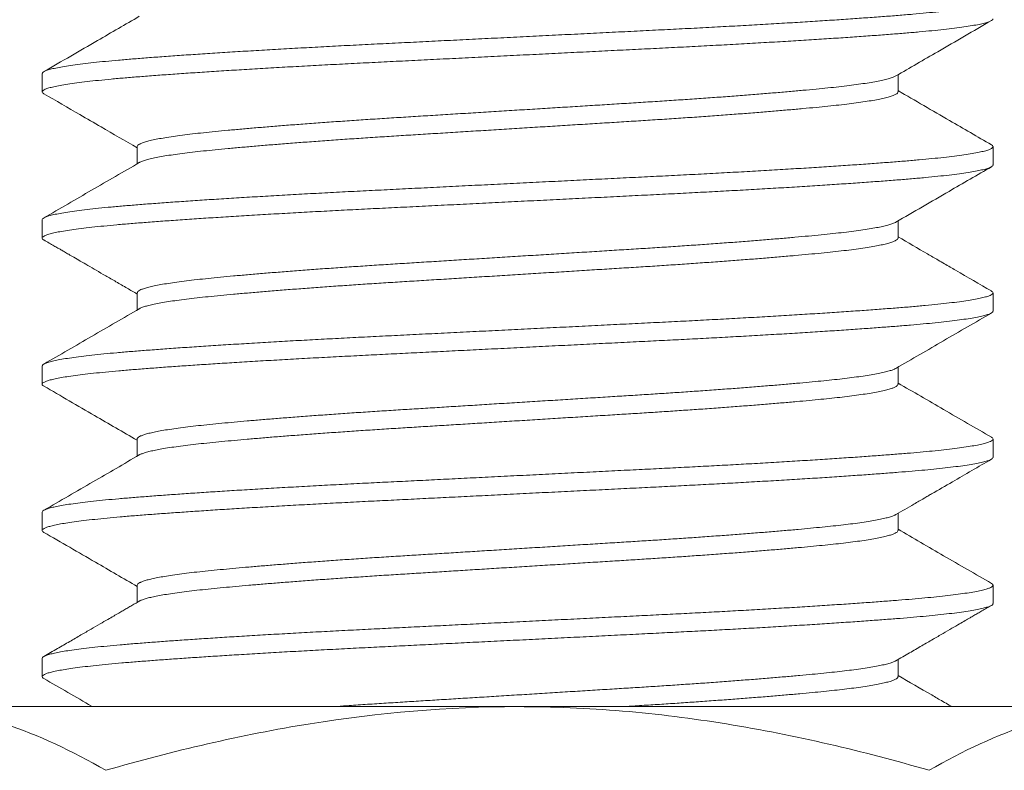
# Model space of a CAD drawing. Extents: x -17 to 103, y -50 to 65.
# Drawn here: x 85 to 86, y -2 to -2 of the extents above; entities that cross this region are included whole.
import ezdxf

# ---------------------------------------------------------------- set-up
doc = ezdxf.new("R2010")
doc.units = 0
doc.header["$LTSCALE"] = 0.75
doc.header["$MEASUREMENT"] = 0
doc.layers.get('0').update_dxf_attribs({"linetype": 'CONTINUOUS', "lineweight": 13})
doc.layers.get('DEFPOINTS').update_dxf_attribs({"linetype": 'CONTINUOUS'})
doc.layers.add('Text', color=7, linetype='CONTINUOUS', lineweight=15)
doc.styles.add('ROMAND', font='romand.shx', dxfattribs={"oblique": 15})
doc.dimstyles.new('ROMAND', dxfattribs={"dimscale": 6, "dimtxt": 0.125, "dimasz": 0.125, "dimexe": 0.0625, "dimexo": 0.0625, "dimgap": 0.0625, "dimtad": 0, "dimtih": 1, "dimtoh": 1, "dimdec": 4, "dimzin": 0, "dimdsep": 46, "dimlunit": 4, "dimtxsty": 'ROMAND', "dimcen": 0, "dimadec": 0, "dimazin": 0, "dimtfac": 1, "dimtdec": 4, "dimtofl": 0, "dimtmove": 0, "dimatfit": 3, "dimfxl": 0, "dimtolj": 1, "dimtzin": 0, "dimarcsym": 0})

# ---------------------------------------------------------------- blocks, each defined once
blk = doc.blocks.new('*D19')
at = {"layer": 'DEFPOINTS', "color": 0}
for p in [(83.54458, -0.78636), (82.38504, -3.07525)]:
    blk.add_point(p, dxfattribs=at)
at = {"layer": 'Text', "color": 0, "lineweight": -2}
for p, q in [((86.71425, 5.47047), (83.96824, 0.04995)), ((87.65175, 5.47047), (86.71425, 5.47047))]:
    blk.add_line(p, q, dxfattribs=at)
at = {"layer": 'Text', "color": 0}
blk.add_solid([(83.82886, 0.12056), (84.10763, -0.02066), (83.54458, -0.78636)], dxfattribs=at)
at = {"layer": 'Text', "color": 0, "insert": (95.18486, 5.47047), "char_height": 0.9375, "attachment_point": 5, "style": 'ROMAND'}
blk.add_mtext('\\A1;\\A1;{\\H0.7X;\\S5/16;}"-18x 2\\A1;{\\H0.7X;\\S1/2;}"\\PS.S. CUP POINT\\PSET SCREW w/ (2)\\P\\A1;{\\H0.7X;\\S5/16;}"-18 HEX NUTS', dxfattribs=at)

msp = doc.modelspace()

# ---------------------------------------------------------------- linework, layer by layer
for p, q in [((85.0525, -1.69497), (85.0525, -1.70459)), ((85.50253, -1.70459), (85.50253, -1.69559)), ((85.10246, -1.73343), (85.10246, -1.74243)), ((85.5525, -1.74305), (85.5525, -1.73343)), ((85.0525, -1.77189), (85.0525, -1.78151)), ((85.50253, -1.78151), (85.50253, -1.77252)), ((85.10246, -1.81036), (85.10246, -1.81935)), ((85.5525, -1.81997), (85.5525, -1.81036)), ((85.0525, -1.84882), (85.0525, -1.85843)), ((85.50253, -1.85843), (85.50253, -1.84944)), ((85.10246, -1.88728), (85.10246, -1.89627)), ((85.5525, -1.89689), (85.5525, -1.88728)), ((85.0525, -1.92574), (85.0525, -1.93536)), ((85.50253, -1.93536), (85.50253, -1.92636)), ((85.10246, -1.9642), (85.10246, -1.9732)), ((85.5525, -1.97382), (85.5525, -1.9642)), ((85.0525, -2.00266), (85.0525, -2.01228)), ((85.50253, -2.01228), (85.50253, -2.00329)), ((85.3025, -2.02807), (84.97774, -2.02807)), ((85.62726, -2.02807), (85.3025, -2.02807))]:
    msp.add_line(p, q)
at = {"color": 8}
for points, knots in [([(85.55154, -1.65551), (85.55177, -1.65563), (85.55237, -1.65597), (85.55259, -1.6565), (85.55228, -1.65713), (85.55125, -1.65776), (85.5495, -1.65842), (85.54702, -1.65909), (85.54382, -1.65976), (85.5399, -1.66043), (85.53528, -1.66111), (85.52999, -1.66178), (85.52406, -1.66244), (85.51752, -1.6631), (85.51041, -1.66374), (85.50273, -1.66437), (85.49448, -1.66501), (85.4857, -1.66565), (85.4764, -1.6663), (85.46664, -1.66696), (85.4564, -1.66762), (85.44564, -1.66829), (85.43439, -1.66895), (85.42271, -1.66962), (85.41072, -1.67029), (85.39847, -1.67094), (85.38602, -1.67158), (85.37336, -1.67221), (85.36048, -1.67285), (85.34737, -1.67351), (85.33408, -1.67417), (85.32065, -1.67484), (85.30714, -1.67551), (85.29369, -1.67618), (85.28036, -1.67684), (85.2672, -1.6775), (85.25419, -1.67815), (85.2413, -1.67879), (85.22855, -1.67942), (85.21594, -1.68005), (85.20354, -1.6807), (85.19135, -1.68135), (85.17943, -1.68202), (85.16783, -1.68269), (85.15661, -1.68336), (85.14584, -1.68404), (85.13554, -1.68471), (85.12575, -1.68537), (85.11651, -1.68603), (85.10791, -1.68667), (85.09994, -1.6873), (85.09256, -1.68792), (85.08572, -1.68855), (85.07941, -1.6892), (85.07366, -1.68986), (85.06853, -1.69054), (85.06408, -1.69121), (85.06034, -1.69189), (85.05731, -1.69256), (85.05499, -1.69322), (85.05343, -1.69388), (85.05259, -1.69446), (85.05257, -1.69482), (85.05257, -1.69497)], [0, 0, 0, 0, 0.009692, 0.025835, 0.041976, 0.05823, 0.074908, 0.091657, 0.108453, 0.125271, 0.142086, 0.158873, 0.175608, 0.192231, 0.208755, 0.225166, 0.241636, 0.258216, 0.274584, 0.291014, 0.307482, 0.323965, 0.340776, 0.357553, 0.374273, 0.390911, 0.407444, 0.423885, 0.440419, 0.457021, 0.473705, 0.490446, 0.50722, 0.524003, 0.540471, 0.556899, 0.573266, 0.589548, 0.606054, 0.622502, 0.639062, 0.655722, 0.672458, 0.689246, 0.706061, 0.722842, 0.739601, 0.756313, 0.772955, 0.789503, 0.805642, 0.821787, 0.838044, 0.854391, 0.871141, 0.887937, 0.904755, 0.92157, 0.938357, 0.955091, 0.971749, 0.98827, 1, 1, 1, 1]), ([(85.55241, -1.66613), (85.55242, -1.66624), (85.55247, -1.66656), (85.55176, -1.6671), (85.55033, -1.66776), (85.54815, -1.66842), (85.54525, -1.66909), (85.54163, -1.66976), (85.53732, -1.67044), (85.53232, -1.67111), (85.52671, -1.67177), (85.52051, -1.67242), (85.51378, -1.67306), (85.5065, -1.67368), (85.49862, -1.67431), (85.49012, -1.67495), (85.48097, -1.6756), (85.47126, -1.67627), (85.46103, -1.67694), (85.45031, -1.67761), (85.43916, -1.67829), (85.42763, -1.67896), (85.41578, -1.67963), (85.40366, -1.68028), (85.39132, -1.68093), (85.37878, -1.68156), (85.36609, -1.68219), (85.35325, -1.68283), (85.34028, -1.68348), (85.32714, -1.68413), (85.31382, -1.68479), (85.30035, -1.68546), (85.2868, -1.68614), (85.27332, -1.68681), (85.25997, -1.68747), (85.24681, -1.68813), (85.23388, -1.68877), (85.22118, -1.6894), (85.20872, -1.69004), (85.19646, -1.69069), (85.18444, -1.69135), (85.17272, -1.69202), (85.16143, -1.69269), (85.15059, -1.69335), (85.14026, -1.69401), (85.13041, -1.69467), (85.121, -1.69532), (85.1121, -1.69597), (85.10372, -1.69661), (85.09593, -1.69724), (85.0887, -1.69788), (85.08204, -1.69854), (85.076, -1.6992), (85.07059, -1.69987), (85.06587, -1.70054), (85.06183, -1.70122), (85.0585, -1.70189), (85.05589, -1.70256), (85.05402, -1.70321), (85.05286, -1.70385), (85.05241, -1.70448), (85.05255, -1.70505), (85.05316, -1.70542), (85.05343, -1.70559)], [0, 0, 0, 0, 0.008803, 0.025341, 0.041982, 0.058705, 0.075447, 0.092222, 0.109005, 0.12577, 0.142494, 0.158855, 0.175131, 0.191299, 0.20742, 0.223984, 0.240647, 0.257384, 0.274173, 0.290989, 0.307806, 0.3246, 0.341311, 0.35795, 0.374493, 0.390921, 0.407367, 0.423631, 0.439984, 0.456402, 0.472864, 0.489682, 0.506496, 0.523282, 0.540014, 0.556669, 0.573223, 0.589668, 0.606144, 0.622729, 0.639399, 0.656131, 0.672901, 0.689384, 0.705857, 0.722295, 0.738677, 0.755311, 0.771838, 0.788279, 0.804819, 0.821462, 0.838185, 0.854965, 0.87174, 0.888523, 0.905288, 0.922011, 0.938667, 0.95494, 0.971104, 0.987227, 1, 1, 1, 1]), ([(85.50136, -1.69623), (85.50116, -1.69636), (85.5006, -1.6967), (85.49904, -1.69727), (85.49674, -1.69794), (85.49384, -1.69861), (85.49039, -1.69928), (85.48639, -1.69995), (85.4819, -1.70062), (85.47694, -1.70127), (85.47155, -1.70191), (85.46573, -1.70253), (85.45943, -1.70315), (85.45262, -1.70379), (85.4453, -1.70445), (85.43753, -1.70511), (85.42934, -1.70579), (85.42077, -1.70646), (85.41185, -1.70714), (85.40262, -1.70781), (85.39314, -1.70847), (85.38344, -1.70913), (85.37357, -1.70977), (85.36353, -1.71041), (85.35338, -1.71104), (85.34311, -1.71168), (85.33273, -1.71232), (85.32222, -1.71298), (85.31155, -1.71364), (85.30078, -1.71431), (85.28994, -1.71498), (85.27915, -1.71565), (85.26847, -1.71632), (85.25794, -1.71697), (85.24759, -1.71762), (85.23743, -1.71825), (85.22746, -1.71889), (85.21765, -1.71954), (85.20804, -1.7202), (85.19866, -1.72086), (85.18962, -1.72153), (85.18095, -1.7222), (85.17269, -1.72286), (85.1648, -1.72351), (85.15728, -1.72417), (85.15015, -1.72482), (85.14345, -1.72546), (85.13721, -1.72609), (85.13143, -1.72673), (85.1261, -1.72738), (85.12126, -1.72805), (85.11694, -1.72872), (85.11316, -1.72939), (85.10993, -1.73006), (85.10726, -1.73074), (85.10518, -1.7314), (85.10367, -1.73206), (85.10278, -1.7327), (85.1024, -1.73315), (85.10249, -1.7334), (85.1025, -1.73343)], [0, 0, 0, 0, 0.010058, 0.027819, 0.045601, 0.063417, 0.081242, 0.099048, 0.11681, 0.134187, 0.151473, 0.168644, 0.185765, 0.203357, 0.221053, 0.23883, 0.256661, 0.274521, 0.292382, 0.310219, 0.327967, 0.345638, 0.363209, 0.380655, 0.398122, 0.415395, 0.432762, 0.4502, 0.467684, 0.485546, 0.503404, 0.521232, 0.539003, 0.556691, 0.574273, 0.591738, 0.609236, 0.626849, 0.644554, 0.662325, 0.680136, 0.697643, 0.715138, 0.732597, 0.749996, 0.767662, 0.785215, 0.802676, 0.820241, 0.837917, 0.855679, 0.8735, 0.891317, 0.909141, 0.926947, 0.944708, 0.962399, 0.979681, 0.996848, 1, 1, 1, 1]), ([(85.50246, -1.70459), (85.50248, -1.7047), (85.50251, -1.70502), (85.50194, -1.70557), (85.5008, -1.70622), (85.49905, -1.70688), (85.49673, -1.70755), (85.49384, -1.70822), (85.49039, -1.7089), (85.48639, -1.70957), (85.4819, -1.71023), (85.47694, -1.71088), (85.47155, -1.71152), (85.46573, -1.71215), (85.45943, -1.71277), (85.45262, -1.71341), (85.4453, -1.71406), (85.43753, -1.71473), (85.42934, -1.7154), (85.42077, -1.71608), (85.41185, -1.71675), (85.40262, -1.71742), (85.39314, -1.71809), (85.38344, -1.71874), (85.37357, -1.71939), (85.36353, -1.72002), (85.35338, -1.72065), (85.34311, -1.72129), (85.33273, -1.72194), (85.32222, -1.72259), (85.31155, -1.72325), (85.30078, -1.72392), (85.28994, -1.7246), (85.27915, -1.72527), (85.26847, -1.72593), (85.25794, -1.72659), (85.24759, -1.72723), (85.23743, -1.72786), (85.22746, -1.7285), (85.21765, -1.72915), (85.20804, -1.72981), (85.19866, -1.73048), (85.18962, -1.73115), (85.18095, -1.73181), (85.17269, -1.73247), (85.1648, -1.73313), (85.15728, -1.73378), (85.15015, -1.73443), (85.14345, -1.73507), (85.13721, -1.7357), (85.13143, -1.73635), (85.1261, -1.737), (85.12126, -1.73766), (85.11694, -1.73833), (85.11316, -1.73901), (85.10993, -1.73968), (85.10726, -1.74035), (85.10521, -1.74102), (85.104, -1.7415), (85.10365, -1.74175), (85.1036, -1.74179)], [0, 0, 0, 0, 0.009341, 0.026906, 0.044582, 0.062344, 0.080127, 0.097945, 0.115771, 0.133579, 0.151343, 0.168721, 0.186008, 0.203181, 0.220303, 0.237896, 0.255594, 0.273373, 0.291205, 0.309066, 0.32693, 0.344768, 0.362517, 0.38019, 0.397762, 0.41521, 0.432678, 0.449953, 0.467321, 0.484761, 0.502246, 0.52011, 0.53797, 0.555799, 0.573571, 0.591261, 0.608844, 0.62631, 0.64381, 0.661425, 0.679131, 0.696904, 0.714716, 0.732225, 0.749721, 0.767182, 0.784582, 0.802249, 0.819804, 0.837266, 0.854833, 0.87251, 0.890274, 0.908097, 0.925915, 0.943741, 0.961548, 0.979311, 0.997003, 1, 1, 1, 1]), ([(85.55159, -1.73243), (85.55164, -1.73245), (85.55217, -1.73269), (85.55249, -1.73314), (85.55253, -1.73377), (85.55178, -1.73441), (85.55033, -1.73507), (85.54815, -1.73573), (85.54525, -1.7364), (85.54163, -1.73707), (85.53732, -1.73774), (85.53232, -1.73842), (85.52671, -1.73908), (85.52051, -1.73973), (85.51378, -1.74037), (85.5065, -1.74099), (85.49862, -1.74161), (85.49012, -1.74225), (85.48097, -1.74291), (85.47126, -1.74358), (85.46103, -1.74425), (85.45031, -1.74492), (85.43916, -1.7456), (85.42763, -1.74627), (85.41578, -1.74693), (85.40366, -1.74759), (85.39132, -1.74824), (85.37878, -1.74887), (85.36609, -1.7495), (85.35325, -1.75014), (85.34028, -1.75078), (85.32714, -1.75144), (85.31382, -1.7521), (85.30035, -1.75277), (85.2868, -1.75344), (85.27332, -1.75412), (85.25997, -1.75478), (85.24681, -1.75544), (85.23388, -1.75608), (85.22118, -1.75671), (85.20872, -1.75735), (85.19646, -1.758), (85.18444, -1.75866), (85.17272, -1.75933), (85.16143, -1.75999), (85.15059, -1.76066), (85.14026, -1.76132), (85.13041, -1.76198), (85.121, -1.76263), (85.1121, -1.76328), (85.10372, -1.76392), (85.09593, -1.76455), (85.0887, -1.76519), (85.08204, -1.76585), (85.076, -1.76651), (85.07059, -1.76718), (85.06587, -1.76785), (85.06183, -1.76853), (85.0585, -1.7692), (85.0559, -1.76986), (85.05401, -1.77052), (85.0529, -1.77116), (85.05243, -1.77161), (85.05253, -1.77186), (85.05255, -1.77189)], [0, 0, 0, 0, 0.001764, 0.018294, 0.034736, 0.051274, 0.067916, 0.084639, 0.101382, 0.118158, 0.134941, 0.151707, 0.168431, 0.184793, 0.201069, 0.217238, 0.23336, 0.249924, 0.266587, 0.283325, 0.300115, 0.316931, 0.333748, 0.350543, 0.367254, 0.383893, 0.400438, 0.416866, 0.433313, 0.449577, 0.46593, 0.482349, 0.498812, 0.51563, 0.532445, 0.549231, 0.565964, 0.582619, 0.599174, 0.615619, 0.632096, 0.648681, 0.665352, 0.682084, 0.698855, 0.715339, 0.731812, 0.748251, 0.764633, 0.781267, 0.797795, 0.814237, 0.830777, 0.84742, 0.864144, 0.880925, 0.897701, 0.914484, 0.931249, 0.947973, 0.96463, 0.980903, 0.997067, 1, 1, 1, 1]), ([(85.55246, -1.74305), (85.55247, -1.74307), (85.55259, -1.74331), (85.55213, -1.74375), (85.55104, -1.7444), (85.54917, -1.74506), (85.54663, -1.74571), (85.5434, -1.74637), (85.53948, -1.74704), (85.53487, -1.7477), (85.52957, -1.74837), (85.52358, -1.74903), (85.51699, -1.74969), (85.50982, -1.75033), (85.50208, -1.75096), (85.49376, -1.7516), (85.48486, -1.75225), (85.4754, -1.75291), (85.4654, -1.75358), (85.45491, -1.75425), (85.44396, -1.75493), (85.43267, -1.75559), (85.42111, -1.75625), (85.40932, -1.7569), (85.3973, -1.75754), (85.385, -1.75817), (85.3724, -1.7588), (85.3595, -1.75944), (85.34635, -1.7601), (85.33302, -1.76076), (85.31955, -1.76143), (85.30601, -1.7621), (85.29246, -1.76278), (85.27896, -1.76345), (85.26558, -1.76412), (85.25236, -1.76478), (85.23935, -1.76542), (85.22666, -1.76605), (85.21426, -1.76668), (85.20213, -1.76731), (85.19021, -1.76795), (85.17847, -1.76861), (85.16697, -1.76928), (85.15578, -1.76995), (85.14502, -1.77063), (85.13474, -1.7713), (85.12497, -1.77197), (85.11577, -1.77262), (85.10715, -1.77327), (85.09913, -1.7739), (85.09168, -1.77453), (85.08479, -1.77518), (85.0785, -1.77584), (85.07286, -1.7765), (85.0679, -1.77717), (85.06362, -1.77783), (85.06002, -1.77849), (85.05709, -1.77915), (85.05485, -1.77981), (85.05333, -1.78047), (85.05251, -1.78111), (85.05246, -1.78174), (85.05278, -1.78221), (85.05334, -1.78247), (85.05343, -1.78251)], [0, 0, 0, 0, 0.00187, 0.01832, 0.034884, 0.051539, 0.067961, 0.084425, 0.100907, 0.117384, 0.134168, 0.150898, 0.16755, 0.184101, 0.200544, 0.21706, 0.233684, 0.250356, 0.26709, 0.28386, 0.300643, 0.317413, 0.333849, 0.350225, 0.36652, 0.382713, 0.399154, 0.415697, 0.432342, 0.449068, 0.465849, 0.482661, 0.49948, 0.516244, 0.532964, 0.549618, 0.566182, 0.582632, 0.598762, 0.615004, 0.63134, 0.647746, 0.664536, 0.681352, 0.698169, 0.714961, 0.731705, 0.748376, 0.764951, 0.781373, 0.797825, 0.814391, 0.831047, 0.847769, 0.864234, 0.880716, 0.897193, 0.91364, 0.930369, 0.94702, 0.963569, 0.980012, 0.996529, 1, 1, 1, 1]), ([(85.5014, -1.77316), (85.50136, -1.77319), (85.50102, -1.77343), (85.49984, -1.7739), (85.49785, -1.77456), (85.49525, -1.77522), (85.49212, -1.77588), (85.48843, -1.77655), (85.48419, -1.77721), (85.4794, -1.77788), (85.47412, -1.77853), (85.46838, -1.77918), (85.46219, -1.77981), (85.45554, -1.78045), (85.44842, -1.7811), (85.44084, -1.78176), (85.43284, -1.78243), (85.42445, -1.7831), (85.41569, -1.78377), (85.40666, -1.78444), (85.3974, -1.7851), (85.38797, -1.78575), (85.37835, -1.78639), (85.36851, -1.78702), (85.35843, -1.78764), (85.3481, -1.78829), (85.33759, -1.78894), (85.32692, -1.78961), (85.31614, -1.79028), (85.3053, -1.79095), (85.29446, -1.79162), (85.28367, -1.7923), (85.27296, -1.79296), (85.26238, -1.79362), (85.25197, -1.79427), (85.24182, -1.7949), (85.23189, -1.79552), (85.22219, -1.79616), (85.21265, -1.7968), (85.20326, -1.79746), (85.19406, -1.79812), (85.1851, -1.7988), (85.17649, -1.79947), (85.16827, -1.80015), (85.16045, -1.80081), (85.15308, -1.80147), (85.14619, -1.80212), (85.13977, -1.80275), (85.13381, -1.80338), (85.1283, -1.80403), (85.12326, -1.80469), (85.11875, -1.80535), (85.11478, -1.80601), (85.11136, -1.80667), (85.10848, -1.80733), (85.10614, -1.808), (85.10434, -1.80866), (85.10314, -1.80931), (85.10251, -1.80988), (85.10252, -1.81022), (85.10252, -1.81036)], [0, 0, 0, 0, 0.002501, 0.02019, 0.037632, 0.055119, 0.072625, 0.090126, 0.107953, 0.125722, 0.143409, 0.160987, 0.178451, 0.195992, 0.213648, 0.231356, 0.249129, 0.266941, 0.284767, 0.302579, 0.320035, 0.337429, 0.354736, 0.371934, 0.389396, 0.406965, 0.424645, 0.442409, 0.460233, 0.478089, 0.495953, 0.513758, 0.531518, 0.549206, 0.566798, 0.584269, 0.6014, 0.618651, 0.636001, 0.653427, 0.67126, 0.689121, 0.706982, 0.724818, 0.742602, 0.760308, 0.777912, 0.795353, 0.812827, 0.830422, 0.848112, 0.865873, 0.88336, 0.900867, 0.918367, 0.935836, 0.953605, 0.971289, 0.988866, 1, 1, 1, 1]), ([(85.5025, -1.78151), (85.50251, -1.78153), (85.5026, -1.78177), (85.50224, -1.78222), (85.50137, -1.78286), (85.49988, -1.78352), (85.49784, -1.78418), (85.49525, -1.78484), (85.49212, -1.7855), (85.48843, -1.78616), (85.48419, -1.78683), (85.4794, -1.78749), (85.47412, -1.78815), (85.46838, -1.78879), (85.46219, -1.78942), (85.45554, -1.79006), (85.44842, -1.79071), (85.44084, -1.79137), (85.43284, -1.79204), (85.42445, -1.79271), (85.41569, -1.79339), (85.40666, -1.79405), (85.3974, -1.79471), (85.38797, -1.79536), (85.37835, -1.796), (85.36851, -1.79664), (85.35843, -1.79726), (85.3481, -1.7979), (85.33759, -1.79856), (85.32692, -1.79922), (85.31614, -1.79989), (85.3053, -1.80057), (85.29446, -1.80124), (85.28367, -1.80191), (85.27296, -1.80258), (85.26238, -1.80324), (85.25197, -1.80388), (85.24182, -1.80452), (85.23189, -1.80514), (85.22219, -1.80577), (85.21265, -1.80642), (85.20326, -1.80707), (85.19406, -1.80774), (85.1851, -1.80841), (85.17649, -1.80909), (85.16827, -1.80976), (85.16045, -1.81043), (85.15308, -1.81108), (85.14619, -1.81173), (85.13977, -1.81236), (85.13381, -1.813), (85.1283, -1.81364), (85.12326, -1.8143), (85.11875, -1.81496), (85.11478, -1.81563), (85.11136, -1.81629), (85.10848, -1.81695), (85.10615, -1.81761), (85.1045, -1.8182), (85.10387, -1.81856), (85.10362, -1.81871)], [0, 0, 0, 0, 0.002039, 0.01951, 0.037102, 0.05479, 0.072231, 0.089717, 0.107223, 0.124723, 0.142549, 0.160318, 0.178003, 0.195581, 0.213044, 0.230584, 0.24824, 0.265947, 0.28372, 0.301532, 0.319356, 0.337168, 0.354623, 0.372016, 0.389323, 0.40652, 0.423981, 0.44155, 0.459229, 0.476992, 0.494815, 0.512671, 0.530534, 0.548339, 0.566098, 0.583785, 0.601376, 0.618847, 0.635977, 0.653227, 0.670577, 0.688002, 0.705834, 0.723695, 0.741555, 0.75939, 0.777174, 0.794879, 0.812482, 0.829923, 0.847396, 0.86499, 0.882679, 0.900439, 0.917926, 0.935432, 0.952932, 0.9704, 0.988168, 1, 1, 1, 1]), ([(85.55154, -1.80935), (85.5518, -1.8095), (85.55242, -1.80986), (85.55259, -1.81043), (85.55218, -1.81106), (85.55103, -1.81171), (85.54918, -1.81236), (85.54663, -1.81302), (85.5434, -1.81368), (85.53948, -1.81434), (85.53487, -1.81501), (85.52957, -1.81567), (85.52358, -1.81634), (85.51699, -1.81699), (85.50982, -1.81764), (85.50208, -1.81827), (85.49376, -1.81891), (85.48486, -1.81956), (85.4754, -1.82022), (85.4654, -1.82089), (85.45491, -1.82156), (85.44396, -1.82223), (85.43267, -1.8229), (85.42111, -1.82356), (85.40932, -1.82421), (85.3973, -1.82485), (85.385, -1.82548), (85.3724, -1.82611), (85.3595, -1.82675), (85.34635, -1.8274), (85.33302, -1.82807), (85.31955, -1.82874), (85.30601, -1.82941), (85.29246, -1.83009), (85.27896, -1.83076), (85.26558, -1.83142), (85.25236, -1.83208), (85.23935, -1.83273), (85.22666, -1.83336), (85.21426, -1.83398), (85.20213, -1.83462), (85.19021, -1.83526), (85.17847, -1.83592), (85.16697, -1.83659), (85.15578, -1.83726), (85.14502, -1.83794), (85.13474, -1.83861), (85.12497, -1.83927), (85.11577, -1.83993), (85.10715, -1.84058), (85.09913, -1.84121), (85.09168, -1.84184), (85.08479, -1.84249), (85.0785, -1.84315), (85.07286, -1.84381), (85.0679, -1.84447), (85.06362, -1.84514), (85.06002, -1.8458), (85.05709, -1.84646), (85.05485, -1.84712), (85.05335, -1.84777), (85.05256, -1.84834), (85.05257, -1.84868), (85.05258, -1.84882)], [0, 0, 0, 0, 0.011413, 0.027837, 0.044288, 0.060852, 0.077506, 0.093928, 0.110392, 0.126875, 0.143352, 0.160136, 0.176866, 0.193518, 0.210069, 0.226513, 0.243029, 0.259653, 0.276325, 0.293059, 0.309829, 0.326612, 0.343383, 0.359818, 0.376195, 0.39249, 0.408683, 0.425124, 0.441667, 0.458313, 0.475038, 0.491819, 0.508632, 0.52545, 0.542214, 0.558935, 0.575589, 0.592153, 0.608603, 0.624733, 0.640975, 0.657311, 0.673717, 0.690508, 0.707324, 0.724141, 0.740934, 0.757677, 0.774348, 0.790923, 0.807345, 0.823798, 0.840364, 0.85702, 0.873742, 0.890207, 0.906689, 0.923166, 0.939614, 0.956343, 0.972994, 0.989543, 1, 1, 1, 1]), ([(85.55242, -1.81997), (85.55243, -1.82008), (85.55247, -1.82038), (85.55185, -1.82089), (85.5506, -1.8215), (85.54865, -1.82213), (85.546, -1.82278), (85.54258, -1.82344), (85.53847, -1.82411), (85.53369, -1.82478), (85.52825, -1.82544), (85.5223, -1.82609), (85.51592, -1.82671), (85.50916, -1.82731), (85.50191, -1.82789), (85.49416, -1.82849), (85.48572, -1.82911), (85.47658, -1.82975), (85.46673, -1.83042), (85.45638, -1.83108), (85.44558, -1.83175), (85.43438, -1.83242), (85.42303, -1.83307), (85.41162, -1.8337), (85.40022, -1.83431), (85.38863, -1.83491), (85.37687, -1.8355), (85.36467, -1.83611), (85.35199, -1.83674), (85.33887, -1.83739), (85.32559, -1.83805), (85.31221, -1.83872), (85.29878, -1.83939), (85.28563, -1.84004), (85.27281, -1.84068), (85.26035, -1.8413), (85.24805, -1.84191), (85.23595, -1.84252), (85.22382, -1.84312), (85.21164, -1.84373), (85.19943, -1.84438), (85.18745, -1.84503), (85.17574, -1.84569), (85.16437, -1.84636), (85.15359, -1.84701), (85.14343, -1.84765), (85.13389, -1.84828), (85.1248, -1.8489), (85.1162, -1.84951), (85.10795, -1.85013), (85.10008, -1.85075), (85.09262, -1.85137), (85.08571, -1.85202), (85.07938, -1.85267), (85.07366, -1.85333), (85.06867, -1.85398), (85.06441, -1.85462), (85.06084, -1.85525), (85.05789, -1.85588), (85.05558, -1.8565), (85.05386, -1.85713), (85.05278, -1.85776), (85.0524, -1.85839), (85.05259, -1.85894), (85.05321, -1.8593), (85.05345, -1.85944)], [0, 0, 0, 0, 0.00834, 0.023769, 0.03929, 0.054885, 0.071483, 0.088119, 0.104769, 0.121407, 0.138012, 0.154557, 0.170084, 0.185518, 0.200862, 0.216275, 0.231784, 0.248315, 0.26491, 0.281544, 0.298193, 0.314834, 0.331441, 0.347049, 0.362587, 0.378037, 0.393387, 0.408784, 0.425221, 0.441747, 0.458337, 0.474968, 0.491617, 0.508259, 0.523923, 0.53954, 0.555089, 0.570553, 0.585914, 0.602231, 0.61866, 0.635178, 0.651764, 0.668393, 0.685041, 0.700735, 0.716404, 0.732029, 0.747589, 0.763067, 0.779371, 0.795678, 0.812098, 0.828611, 0.845191, 0.861818, 0.877514, 0.893209, 0.908883, 0.924516, 0.940088, 0.956515, 0.972829, 0.989126, 1, 1, 1, 1]), ([(85.50137, -1.85008), (85.50123, -1.85017), (85.50078, -1.85046), (85.49944, -1.85097), (85.49734, -1.85162), (85.4946, -1.85229), (85.49131, -1.85296), (85.48748, -1.85363), (85.48313, -1.85429), (85.47837, -1.85493), (85.47326, -1.85555), (85.46786, -1.85615), (85.46206, -1.85674), (85.45586, -1.85734), (85.44911, -1.85796), (85.44179, -1.8586), (85.43391, -1.85926), (85.42563, -1.85993), (85.41699, -1.8606), (85.40802, -1.86126), (85.39894, -1.86191), (85.38982, -1.86255), (85.38069, -1.86316), (85.37142, -1.86376), (85.362, -1.86435), (85.35224, -1.86495), (85.3421, -1.86558), (85.3316, -1.86624), (85.32097, -1.8669), (85.31027, -1.86756), (85.29953, -1.86823), (85.289, -1.86889), (85.27874, -1.86953), (85.26877, -1.87015), (85.25893, -1.87076), (85.24925, -1.87136), (85.23954, -1.87196), (85.2298, -1.87258), (85.22003, -1.87322), (85.21044, -1.87388), (85.20108, -1.87454), (85.19198, -1.8752), (85.18335, -1.87586), (85.17522, -1.8765), (85.16758, -1.87713), (85.16031, -1.87775), (85.15343, -1.87836), (85.14683, -1.87898), (85.14053, -1.87959), (85.13456, -1.88022), (85.12904, -1.88086), (85.12397, -1.88151), (85.11939, -1.88217), (85.1154, -1.88283), (85.11199, -1.88347), (85.10914, -1.8841), (85.10678, -1.88473), (85.10493, -1.88535), (85.10354, -1.88597), (85.10273, -1.88661), (85.10238, -1.88704), (85.10247, -1.88726), (85.10248, -1.88728)], [0, 0, 0, 0, 0.007161, 0.023726, 0.041357, 0.059029, 0.076714, 0.094389, 0.112026, 0.129601, 0.146093, 0.162488, 0.178786, 0.195157, 0.21163, 0.22919, 0.246817, 0.264486, 0.282172, 0.299848, 0.317489, 0.334068, 0.350573, 0.366983, 0.383287, 0.399642, 0.417102, 0.434655, 0.452277, 0.469944, 0.487629, 0.505307, 0.521945, 0.538534, 0.555051, 0.571476, 0.587792, 0.605123, 0.622574, 0.64012, 0.657738, 0.675402, 0.693086, 0.709756, 0.7264, 0.742997, 0.759526, 0.775967, 0.793285, 0.810605, 0.828047, 0.845586, 0.863199, 0.88086, 0.897533, 0.914205, 0.930854, 0.94746, 0.964, 0.981449, 0.998778, 1, 1, 1, 1]), ([(85.50248, -1.8583), (85.5025, -1.85845), (85.50254, -1.8588), (85.50202, -1.85935), (85.50101, -1.85996), (85.49946, -1.86059), (85.49733, -1.86124), (85.4946, -1.86191), (85.49131, -1.86257), (85.48748, -1.86324), (85.48313, -1.8639), (85.47837, -1.86455), (85.47326, -1.86517), (85.46786, -1.86577), (85.46206, -1.86636), (85.45586, -1.86695), (85.44911, -1.86757), (85.44179, -1.86822), (85.43391, -1.86888), (85.42563, -1.86954), (85.41699, -1.87021), (85.40802, -1.87088), (85.39894, -1.87153), (85.38982, -1.87216), (85.38069, -1.87277), (85.37142, -1.87337), (85.362, -1.87396), (85.35224, -1.87457), (85.3421, -1.8752), (85.3316, -1.87585), (85.32097, -1.87651), (85.31027, -1.87718), (85.29953, -1.87785), (85.289, -1.8785), (85.27874, -1.87914), (85.26877, -1.87976), (85.25893, -1.88037), (85.24925, -1.88098), (85.23954, -1.88158), (85.2298, -1.8822), (85.22003, -1.88284), (85.21044, -1.88349), (85.20108, -1.88415), (85.19198, -1.88482), (85.18335, -1.88547), (85.17522, -1.88611), (85.16758, -1.88674), (85.16031, -1.88736), (85.15343, -1.88798), (85.14683, -1.88859), (85.14053, -1.88921), (85.13456, -1.88984), (85.12904, -1.89048), (85.12397, -1.89113), (85.11939, -1.89179), (85.1154, -1.89244), (85.11199, -1.89308), (85.10914, -1.89371), (85.10677, -1.89434), (85.10496, -1.89496), (85.1039, -1.89539), (85.10361, -1.89561), (85.10358, -1.89563)], [0, 0, 0, 0, 0.0125335, 0.0288596, 0.0452838, 0.0617862, 0.079351, 0.0969555, 0.1145743, 0.1321818, 0.1497524, 0.1672612, 0.1836908, 0.2000234, 0.2162597, 0.2325694, 0.2489803, 0.2664739, 0.2840343, 0.3016364, 0.319255, 0.3368644, 0.3544391, 0.3709553, 0.3873977, 0.4037459, 0.4199885, 0.4362816, 0.4536751, 0.471162, 0.4887178, 0.5063175, 0.5239357, 0.5415468, 0.5581224, 0.5746478, 0.5911024, 0.6074659, 0.62372, 0.6409859, 0.6583706, 0.6758506, 0.6934017, 0.7109987, 0.7286163, 0.7452233, 0.7618045, 0.7783388, 0.7948052, 0.8111835, 0.828436, 0.845691, 0.8630667, 0.8805398, 0.8980858, 0.91568, 0.9322903, 0.9488993, 0.9654857, 0.9820283, 0.9985061, 1, 1, 1, 1]), ([(85.55156, -1.88627), (85.55166, -1.88632), (85.55218, -1.88657), (85.5525, -1.88701), (85.55252, -1.8876), (85.55186, -1.8882), (85.55059, -1.88881), (85.54865, -1.88944), (85.546, -1.89009), (85.54258, -1.89075), (85.53847, -1.89142), (85.53369, -1.89209), (85.52825, -1.89275), (85.5223, -1.89339), (85.51592, -1.89402), (85.50916, -1.89462), (85.50191, -1.8952), (85.49416, -1.8958), (85.48572, -1.89642), (85.47658, -1.89706), (85.46673, -1.89772), (85.45638, -1.89839), (85.44558, -1.89906), (85.43438, -1.89972), (85.42303, -1.90038), (85.41162, -1.90101), (85.40022, -1.90162), (85.38863, -1.90222), (85.37687, -1.90281), (85.36467, -1.90341), (85.35199, -1.90405), (85.33887, -1.9047), (85.32559, -1.90536), (85.31221, -1.90603), (85.29878, -1.90669), (85.28563, -1.90735), (85.27281, -1.90799), (85.26035, -1.90861), (85.24805, -1.90922), (85.23595, -1.90982), (85.22382, -1.91042), (85.21164, -1.91104), (85.19943, -1.91168), (85.18745, -1.91234), (85.17574, -1.913), (85.16437, -1.91366), (85.15359, -1.91432), (85.14343, -1.91496), (85.13389, -1.91559), (85.1248, -1.91621), (85.1162, -1.91682), (85.10795, -1.91744), (85.10008, -1.91805), (85.09262, -1.91868), (85.08571, -1.91932), (85.07938, -1.91997), (85.07366, -1.92063), (85.06867, -1.92129), (85.06441, -1.92193), (85.06084, -1.92256), (85.05789, -1.92319), (85.05558, -1.92381), (85.05385, -1.92444), (85.05283, -1.92507), (85.0524, -1.9255), (85.05251, -1.92573), (85.05252, -1.92574)], [0, 0, 0, 0, 0.00355, 0.01897, 0.034313, 0.049741, 0.065262, 0.080857, 0.097456, 0.114092, 0.130741, 0.14738, 0.163984, 0.18053, 0.196056, 0.211491, 0.226835, 0.242248, 0.257757, 0.274288, 0.290883, 0.307516, 0.324166, 0.340806, 0.357414, 0.373022, 0.38856, 0.40401, 0.41936, 0.434757, 0.451194, 0.467719, 0.48431, 0.500941, 0.51759, 0.534232, 0.549896, 0.565512, 0.581062, 0.596526, 0.611887, 0.628204, 0.644633, 0.661151, 0.677737, 0.694366, 0.711014, 0.726708, 0.742377, 0.758002, 0.773562, 0.78904, 0.805344, 0.821651, 0.838071, 0.854584, 0.871165, 0.887791, 0.903487, 0.919183, 0.934857, 0.950489, 0.966061, 0.982488, 0.998802, 1, 1, 1, 1]), ([(85.55242, -1.89689), (85.55244, -1.89698), (85.5525, -1.89726), (85.55195, -1.89774), (85.55079, -1.89835), (85.54892, -1.89898), (85.54634, -1.89962), (85.54301, -1.90029), (85.53898, -1.90096), (85.53427, -1.90163), (85.52891, -1.90229), (85.52303, -1.90293), (85.51671, -1.90356), (85.51001, -1.90416), (85.50282, -1.90475), (85.49514, -1.90534), (85.48676, -1.90596), (85.47768, -1.9066), (85.46789, -1.90726), (85.4576, -1.90793), (85.44685, -1.9086), (85.43569, -1.90926), (85.42438, -1.90991), (85.413, -1.91055), (85.40162, -1.91116), (85.39006, -1.91176), (85.37832, -1.91235), (85.36614, -1.91296), (85.35349, -1.91359), (85.34039, -1.91424), (85.32712, -1.9149), (85.31375, -1.91556), (85.30033, -1.91623), (85.28718, -1.91689), (85.27434, -1.91753), (85.26186, -1.91815), (85.24954, -1.91876), (85.23741, -1.91937), (85.22526, -1.91997), (85.21306, -1.92058), (85.20083, -1.92123), (85.18882, -1.92188), (85.17708, -1.92254), (85.16566, -1.9232), (85.15484, -1.92386), (85.14463, -1.9245), (85.13503, -1.92513), (85.12589, -1.92575), (85.11722, -1.92636), (85.10891, -1.92698), (85.10097, -1.9276), (85.09345, -1.92822), (85.08648, -1.92886), (85.08008, -1.92951), (85.07428, -1.93017), (85.06923, -1.93083), (85.06489, -1.93147), (85.06124, -1.9321), (85.05822, -1.93273), (85.05583, -1.93335), (85.05403, -1.93398), (85.05287, -1.93461), (85.05241, -1.93524), (85.05255, -1.93582), (85.05316, -1.93619), (85.05343, -1.93636)], [0, 0, 0, 0, 0.006462, 0.021879, 0.03739, 0.052978, 0.069571, 0.086205, 0.102855, 0.119497, 0.136107, 0.152661, 0.168198, 0.183645, 0.198994, 0.214395, 0.229894, 0.246417, 0.263006, 0.279637, 0.296287, 0.31293, 0.329544, 0.34516, 0.360708, 0.37617, 0.391529, 0.406914, 0.42334, 0.439857, 0.456441, 0.47307, 0.489719, 0.506364, 0.522033, 0.537657, 0.553216, 0.568692, 0.584066, 0.600369, 0.616787, 0.633297, 0.649877, 0.666503, 0.683151, 0.698847, 0.71452, 0.730152, 0.745723, 0.761212, 0.777531, 0.793826, 0.810235, 0.826738, 0.843313, 0.859936, 0.875632, 0.891329, 0.907007, 0.922647, 0.938227, 0.954666, 0.970996, 0.987283, 1, 1, 1, 1]), ([(85.50138, -1.927), (85.50129, -1.92707), (85.50089, -1.92733), (85.49965, -1.92782), (85.49762, -1.92847), (85.49494, -1.92914), (85.49172, -1.92981), (85.48795, -1.93047), (85.48366, -1.93114), (85.47896, -1.93178), (85.4739, -1.9324), (85.46854, -1.933), (85.46279, -1.93359), (85.45664, -1.93419), (85.44994, -1.93481), (85.44267, -1.93545), (85.43484, -1.93611), (85.4266, -1.93677), (85.418, -1.93744), (85.40907, -1.93811), (85.40002, -1.93876), (85.39092, -1.93939), (85.38181, -1.94001), (85.37256, -1.94061), (85.36316, -1.9412), (85.35342, -1.9418), (85.3433, -1.94243), (85.33282, -1.94308), (85.3222, -1.94375), (85.3115, -1.94441), (85.30076, -1.94508), (85.29024, -1.94573), (85.27997, -1.94637), (85.26998, -1.94699), (85.26012, -1.94761), (85.25042, -1.94821), (85.24069, -1.94882), (85.23094, -1.94943), (85.22115, -1.95007), (85.21154, -1.95072), (85.20214, -1.95138), (85.19301, -1.95205), (85.18435, -1.9527), (85.17618, -1.95335), (85.1685, -1.95397), (85.16118, -1.95459), (85.15425, -1.95521), (85.14759, -1.95583), (85.14125, -1.95644), (85.13523, -1.95707), (85.12965, -1.95771), (85.12453, -1.95836), (85.11989, -1.95902), (85.11585, -1.95967), (85.11237, -1.96031), (85.10946, -1.96094), (85.10704, -1.96157), (85.10513, -1.9622), (85.10368, -1.96282), (85.10279, -1.96345), (85.10241, -1.96392), (85.10249, -1.96416), (85.1025, -1.9642)], [0, 0, 0, 0, 0.005146, 0.021702, 0.039326, 0.056993, 0.074677, 0.092353, 0.109995, 0.127577, 0.144079, 0.160485, 0.176787, 0.193144, 0.209605, 0.227154, 0.244774, 0.262438, 0.280122, 0.2978, 0.315445, 0.332031, 0.348545, 0.364967, 0.381279, 0.397619, 0.415065, 0.432608, 0.450222, 0.467884, 0.485567, 0.503246, 0.519888, 0.536483, 0.553008, 0.569445, 0.585773, 0.603089, 0.620526, 0.638061, 0.655671, 0.67333, 0.691012, 0.707683, 0.72433, 0.740933, 0.75747, 0.773922, 0.791254, 0.808559, 0.825987, 0.843515, 0.86112, 0.878776, 0.895446, 0.912119, 0.928771, 0.945382, 0.96193, 0.97939, 0.996733, 1, 1, 1, 1]), ([(85.50247, -1.93536), (85.50249, -1.93544), (85.50254, -1.93572), (85.5021, -1.9362), (85.50117, -1.93681), (85.49967, -1.93744), (85.49761, -1.93809), (85.49494, -1.93875), (85.49172, -1.93942), (85.48795, -1.94009), (85.48366, -1.94075), (85.47896, -1.9414), (85.4739, -1.94202), (85.46854, -1.94262), (85.46279, -1.94321), (85.45664, -1.9438), (85.44994, -1.94442), (85.44267, -1.94506), (85.43484, -1.94572), (85.4266, -1.94639), (85.418, -1.94706), (85.40907, -1.94773), (85.40002, -1.94838), (85.39092, -1.94901), (85.38181, -1.94962), (85.37256, -1.95022), (85.36316, -1.95081), (85.35342, -1.95142), (85.3433, -1.95205), (85.33282, -1.9527), (85.3222, -1.95336), (85.3115, -1.95403), (85.30076, -1.95469), (85.29024, -1.95535), (85.27997, -1.95599), (85.26998, -1.95661), (85.26012, -1.95722), (85.25042, -1.95783), (85.24069, -1.95843), (85.23094, -1.95905), (85.22115, -1.95969), (85.21154, -1.96034), (85.20214, -1.961), (85.19301, -1.96166), (85.18435, -1.96232), (85.17618, -1.96296), (85.1685, -1.96359), (85.16118, -1.96421), (85.15425, -1.96482), (85.14759, -1.96544), (85.14125, -1.96606), (85.13523, -1.96668), (85.12965, -1.96733), (85.12453, -1.96798), (85.11989, -1.96864), (85.11585, -1.96929), (85.11237, -1.96993), (85.10946, -1.97056), (85.10703, -1.97119), (85.10515, -1.97181), (85.10401, -1.97227), (85.10367, -1.97251), (85.10361, -1.97255)], [0, 0, 0, 0, 0.006823, 0.023198, 0.039673, 0.05623, 0.073855, 0.091523, 0.109208, 0.126885, 0.144528, 0.162112, 0.178614, 0.195022, 0.211324, 0.227682, 0.244144, 0.261695, 0.279315, 0.296981, 0.314666, 0.332344, 0.349991, 0.366577, 0.383092, 0.399515, 0.415829, 0.432169, 0.449617, 0.46716, 0.484776, 0.502439, 0.520123, 0.537803, 0.554446, 0.571042, 0.587568, 0.604006, 0.620335, 0.637652, 0.65509, 0.672626, 0.690237, 0.707897, 0.72558, 0.742252, 0.7589, 0.775504, 0.792043, 0.808495, 0.825828, 0.843135, 0.860564, 0.878093, 0.895698, 0.913355, 0.930027, 0.9467, 0.963354, 0.979965, 0.996515, 1, 1, 1, 1]), ([(85.55159, -1.9632), (85.55164, -1.96322), (85.55213, -1.96344), (85.55245, -1.96386), (85.55256, -1.96445), (85.55197, -1.96505), (85.55078, -1.96565), (85.54892, -1.96628), (85.54634, -1.96693), (85.54301, -1.9676), (85.53898, -1.96827), (85.53427, -1.96893), (85.52891, -1.9696), (85.52303, -1.97024), (85.51671, -1.97087), (85.51001, -1.97147), (85.50282, -1.97205), (85.49514, -1.97265), (85.48676, -1.97327), (85.47768, -1.97391), (85.46789, -1.97457), (85.4576, -1.97524), (85.44685, -1.9759), (85.43569, -1.97657), (85.42438, -1.97722), (85.413, -1.97786), (85.40162, -1.97847), (85.39006, -1.97907), (85.37832, -1.97966), (85.36614, -1.98026), (85.35349, -1.98089), (85.34039, -1.98155), (85.32712, -1.98221), (85.31375, -1.98287), (85.30033, -1.98354), (85.28718, -1.9842), (85.27434, -1.98483), (85.26186, -1.98546), (85.24954, -1.98607), (85.23741, -1.98667), (85.22526, -1.98728), (85.21306, -1.98789), (85.20083, -1.98853), (85.18882, -1.98918), (85.17708, -1.98984), (85.16566, -1.99051), (85.15484, -1.99116), (85.14463, -1.99181), (85.13503, -1.99243), (85.12589, -1.99306), (85.11722, -1.99367), (85.10891, -1.99429), (85.10097, -1.99491), (85.09345, -1.99553), (85.08648, -1.99617), (85.08008, -1.99682), (85.07428, -1.99748), (85.06923, -1.99813), (85.06489, -1.99878), (85.06124, -1.99941), (85.05822, -2.00003), (85.05583, -2.00066), (85.05402, -2.00128), (85.05291, -2.00192), (85.05243, -2.00238), (85.05253, -2.00262), (85.05255, -2.00266)], [0, 0, 0, 0, 0.001601, 0.017034, 0.032378, 0.047795, 0.063307, 0.078895, 0.095488, 0.112122, 0.128772, 0.145415, 0.162025, 0.17858, 0.194116, 0.209564, 0.224914, 0.240315, 0.255814, 0.272337, 0.288927, 0.305558, 0.322208, 0.338852, 0.355466, 0.371082, 0.38663, 0.402092, 0.417452, 0.432837, 0.449264, 0.465781, 0.482366, 0.498994, 0.515644, 0.532289, 0.547958, 0.563582, 0.579142, 0.594618, 0.609992, 0.626296, 0.642714, 0.659225, 0.675805, 0.692431, 0.709079, 0.724775, 0.740449, 0.756081, 0.771652, 0.787142, 0.803461, 0.819756, 0.836165, 0.852669, 0.869244, 0.885867, 0.901563, 0.917261, 0.932939, 0.948579, 0.96416, 0.9806, 0.996929, 1, 1, 1, 1]), ([(85.55243, -1.97382), (85.55245, -1.97388), (85.55253, -1.97413), (85.55205, -1.97459), (85.55097, -1.97519), (85.54918, -1.97582), (85.54668, -1.97647), (85.54343, -1.97714), (85.53948, -1.97781), (85.53485, -1.97847), (85.52956, -1.97914), (85.52375, -1.97978), (85.51749, -1.98041), (85.51086, -1.98101), (85.50373, -1.9816), (85.4961, -1.98219), (85.48779, -1.98281), (85.47878, -1.98345), (85.46904, -1.98411), (85.45881, -1.98477), (85.44811, -1.98544), (85.43699, -1.98611), (85.42572, -1.98676), (85.41438, -1.9874), (85.40302, -1.98801), (85.39148, -1.98861), (85.37976, -1.9892), (85.36761, -1.98981), (85.35499, -1.99044), (85.34191, -1.99109), (85.32866, -1.99175), (85.3153, -1.99241), (85.30188, -1.99308), (85.28872, -1.99373), (85.27587, -1.99437), (85.26338, -1.995), (85.25103, -1.99561), (85.23888, -1.99622), (85.2267, -1.99682), (85.21449, -1.99743), (85.20223, -1.99807), (85.19019, -1.99872), (85.17841, -1.99938), (85.16696, -2.00005), (85.15609, -2.0007), (85.14583, -2.00135), (85.13618, -2.00197), (85.12698, -2.0026), (85.11825, -2.00321), (85.10987, -2.00383), (85.10188, -2.00445), (85.09429, -2.00507), (85.08725, -2.00571), (85.08079, -2.00636), (85.07492, -2.00702), (85.06979, -2.00767), (85.06538, -2.00831), (85.06166, -2.00894), (85.05856, -2.00957), (85.05608, -2.0102), (85.05421, -2.01083), (85.05297, -2.01146), (85.05242, -2.01209), (85.05251, -2.01269), (85.05312, -2.01309), (85.05341, -2.01328)], [0, 0, 0, 0, 0.004586, 0.019989, 0.035489, 0.051067, 0.067653, 0.084283, 0.100931, 0.117574, 0.134189, 0.15075, 0.166295, 0.181754, 0.19711, 0.212497, 0.227984, 0.244497, 0.261079, 0.277706, 0.294354, 0.310998, 0.327616, 0.343237, 0.358794, 0.374267, 0.389637, 0.405008, 0.421421, 0.437928, 0.454505, 0.471129, 0.487776, 0.504422, 0.520094, 0.535724, 0.551291, 0.566778, 0.582164, 0.598455, 0.61486, 0.631359, 0.647932, 0.664553, 0.681198, 0.696895, 0.712571, 0.728209, 0.743787, 0.759286, 0.775619, 0.791902, 0.808298, 0.824791, 0.841358, 0.857976, 0.87367, 0.889367, 0.905048, 0.920692, 0.93628, 0.95273, 0.969072, 0.985351, 1, 1, 1, 1]), ([(85.50139, -2.00393), (85.50134, -2.00396), (85.501, -2.00421), (85.49985, -2.00467), (85.49789, -2.00532), (85.49528, -2.00598), (85.49212, -2.00665), (85.48841, -2.00732), (85.48418, -2.00798), (85.47953, -2.00863), (85.47452, -2.00925), (85.46922, -2.00986), (85.46351, -2.01044), (85.45741, -2.01104), (85.45076, -2.01165), (85.44355, -2.01229), (85.43576, -2.01295), (85.42757, -2.01362), (85.41901, -2.01429), (85.41011, -2.01496), (85.4011, -2.01561), (85.39202, -2.01624), (85.38293, -2.01685), (85.3737, -2.01746), (85.36432, -2.01805), (85.35459, -2.01865), (85.3445, -2.01928), (85.33403, -2.01993), (85.32343, -2.02059), (85.31274, -2.02126), (85.302, -2.02193), (85.29147, -2.02258), (85.28119, -2.02322), (85.2712, -2.02384), (85.26132, -2.02446), (85.2516, -2.02506), (85.24185, -2.02567), (85.23207, -2.02628), (85.22227, -2.02692), (85.21343, -2.02752), (85.20792, -2.0279), (85.20558, -2.02807)], [0, 0, 0, 0, 0.0031239, 0.0196701, 0.0372871, 0.0549498, 0.0726327, 0.0903102, 0.1079566, 0.1255467, 0.1420578, 0.1584765, 0.174786, 0.1911283, 0.2075769, 0.2251162, 0.2427283, 0.2603882, 0.2780704, 0.2957493, 0.3133993, 0.3299916, 0.3465148, 0.3629484, 0.3792729, 0.3955978, 0.4130307, 0.4305628, 0.4481698, 0.4658267, 0.4835081, 0.5011882, 0.5178342, 0.534435, 0.5509698, 0.567418, 0.5837599, 0.6010616, 0.6184852, 0.63601, 0.6492524, 0.6492524, 0.6492524, 0.6492524]), ([(85.50248, -2.01228), (85.5025, -2.01234), (85.50256, -2.01259), (85.50218, -2.01305), (85.50131, -2.01366), (85.49988, -2.01428), (85.49788, -2.01493), (85.49528, -2.0156), (85.49212, -2.01627), (85.48841, -2.01693), (85.48418, -2.0176), (85.47953, -2.01824), (85.47452, -2.01887), (85.46922, -2.01947), (85.46351, -2.02006), (85.45741, -2.02065), (85.45076, -2.02127), (85.44355, -2.02191), (85.43576, -2.02257), (85.42757, -2.02324), (85.41901, -2.0239), (85.41011, -2.02457), (85.4011, -2.02522), (85.39202, -2.02586), (85.38293, -2.02647), (85.3737, -2.02707), (85.36532, -2.0276), (85.36001, -2.02793), (85.35786, -2.02807)], [0, 0, 0, 0, 0.0049185, 0.0212776, 0.03774, 0.0542858, 0.0719025, 0.0895649, 0.1072475, 0.1249247, 0.1425708, 0.1601606, 0.1766714, 0.1930898, 0.209399, 0.225741, 0.2421893, 0.2597283, 0.27734, 0.2949996, 0.3126815, 0.3303601, 0.3480098, 0.3646018, 0.3811247, 0.397558, 0.4138822, 0.424966, 0.424966, 0.424966, 0.424966])]:
    msp.add_open_spline(points, degree=3, knots=knots, dxfattribs=at)
for points, knots in [([(85.10356, -1.66486), (85.09624, -1.66911), (85.07951, -1.67882), (85.06278, -1.68852), (85.05337, -1.69397)], [0, 0, 0, 0, 0.437605, 1, 1, 1, 1]), ([(85.50143, -1.69623), (85.50875, -1.69198), (85.52548, -1.68228), (85.54221, -1.67258), (85.55162, -1.66713)], [0, 0, 0, 0, 0.437564, 1, 1, 1, 1]), ([(85.05337, -1.70559), (85.05969, -1.70925), (85.06972, -1.71506), (85.08608, -1.72455), (85.09612, -1.73038), (85.10246, -1.73406)], [0, 0, 0, 0, 0.386337, 0.612655, 1, 1, 1, 1]), ([(85.55162, -1.73243), (85.5443, -1.72819), (85.52794, -1.7187), (85.51157, -1.70921), (85.50253, -1.70396)], [0, 0, 0, 0, 0.447388, 1, 1, 1, 1]), ([(85.10356, -1.74179), (85.0952, -1.74664), (85.07847, -1.75635), (85.06174, -1.76604), (85.05337, -1.77089)], [0, 0, 0, 0, 0.499814, 1, 1, 1, 1]), ([(85.50143, -1.77316), (85.51074, -1.76776), (85.52746, -1.75805), (85.5442, -1.74835), (85.55162, -1.74405)], [0, 0, 0, 0, 0.5562825, 1, 1, 1, 1]), ([(85.55162, -1.80935), (85.54535, -1.80572), (85.53715, -1.80097), (85.52781, -1.79555), (85.52289, -1.7927), (85.51473, -1.78797), (85.50771, -1.78389), (85.50253, -1.78089)], [0, 0, 0, 0, 0.382898, 0.5012786, 0.5709774, 0.6834891, 1, 1, 1, 1]), ([(85.05337, -1.78251), (85.05433, -1.78307), (85.0561, -1.78409), (85.05856, -1.78552), (85.06057, -1.78668), (85.06239, -1.78774), (85.06429, -1.78884), (85.06655, -1.79015), (85.06935, -1.79177), (85.0727, -1.79371), (85.07666, -1.79601), (85.0811, -1.79858), (85.08603, -1.80144), (85.09144, -1.80458), (85.09697, -1.80779), (85.1007, -1.80996), (85.10246, -1.81098)], [0, 0, 0, 0, 0.0581825, 0.1082493, 0.1502018, 0.1812364, 0.219797, 0.2659461, 0.3196822, 0.3903824, 0.4709863, 0.56149, 0.6618895, 0.7721804, 0.892358, 1, 1, 1, 1]), ([(85.10356, -1.81871), (85.0952, -1.82356), (85.07847, -1.83327), (85.06174, -1.84296), (85.05337, -1.84781)], [0, 0, 0, 0, 0.4998169, 1, 1, 1, 1]), ([(85.50143, -1.85008), (85.50979, -1.84523), (85.52652, -1.83552), (85.54325, -1.82582), (85.55162, -1.82097)], [0, 0, 0, 0, 0.499814, 1, 1, 1, 1]), ([(85.55162, -1.88628), (85.54325, -1.88143), (85.52689, -1.87194), (85.51053, -1.86245), (85.50253, -1.85781)], [0, 0, 0, 0, 0.5113917, 1, 1, 1, 1]), ([(85.05337, -1.85944), (85.06226, -1.86459), (85.07863, -1.87407), (85.09499, -1.88356), (85.10246, -1.8879)], [0, 0, 0, 0, 0.543218, 1, 1, 1, 1]), ([(85.10356, -1.89563), (85.09544, -1.90035), (85.07871, -1.91005), (85.06198, -1.91975), (85.05337, -1.92474)], [0, 0, 0, 0, 0.4855061, 1, 1, 1, 1]), ([(85.50143, -1.927), (85.50459, -1.92517), (85.50952, -1.92231), (85.5151, -1.91907), (85.51819, -1.91728), (85.52316, -1.9144), (85.5343, -1.90793), (85.54479, -1.90186), (85.55162, -1.8979)], [0, 0, 0, 0, 0.189109, 0.294386, 0.333626, 0.373583, 0.591498, 1, 1, 1, 1]), ([(85.05337, -1.93636), (85.06242, -1.9416), (85.07879, -1.95109), (85.09515, -1.96058), (85.10246, -1.96482)], [0, 0, 0, 0, 0.553077, 1, 1, 1, 1]), ([(85.55162, -1.9632), (85.54325, -1.95835), (85.52689, -1.94887), (85.51053, -1.93937), (85.50253, -1.93473)], [0, 0, 0, 0, 0.511402, 1, 1, 1, 1]), ([(85.10356, -1.97256), (85.10281, -1.97299), (85.10132, -1.97386), (85.09913, -1.97513), (85.097, -1.97637), (85.09487, -1.9776), (85.09258, -1.97893), (85.08995, -1.98046), (85.08668, -1.98235), (85.08271, -1.98466), (85.07799, -1.98739), (85.07268, -1.99047), (85.06677, -1.9939), (85.06027, -1.99766), (85.05574, -2.00029), (85.05337, -2.00166)], [0, 0, 0, 0, 0.045125, 0.088881, 0.131267, 0.172282, 0.216018, 0.268385, 0.329431, 0.411624, 0.505639, 0.611479, 0.729149, 0.858654, 1, 1, 1, 1]), ([(85.50143, -2.00393), (85.5038, -2.00255), (85.50835, -1.99991), (85.51485, -1.99614), (85.52074, -1.99272), (85.52601, -1.98966), (85.53067, -1.98697), (85.53456, -1.98471), (85.53773, -1.98287), (85.54025, -1.98141), (85.54245, -1.98013), (85.54455, -1.97892), (85.54675, -1.97764), (85.54912, -1.97627), (85.55077, -1.97531), (85.55162, -1.97482)], [0, 0, 0, 0, 0.141883, 0.271498, 0.388837, 0.493895, 0.586664, 0.667139, 0.726328, 0.776478, 0.817726, 0.857959, 0.901749, 0.949096, 1, 1, 1, 1]), ([(85.05337, -2.01328), (85.06174, -2.01813), (85.07025, -2.02306), (85.07875, -2.02799), (85.07888, -2.02807)], [0, 0, 0, 0, 0.511424, 0.5195194, 0.5195194, 0.5195194, 0.5195194]), ([(85.53082, -2.02807), (85.53037, -2.02781), (85.52879, -2.02689), (85.52526, -2.02484), (85.51628, -2.01963), (85.50844, -2.01508), (85.50253, -2.01166)], [0.423691, 0.423691, 0.423691, 0.423691, 0.4508625, 0.5206575, 0.6392058, 1, 1, 1, 1]), ([(84.97774, -2.02807), (84.98692, -2.02807), (84.99615, -2.02886), (85.01441, -2.03192), (85.02347, -2.03419), (85.05051, -2.04294), (85.06833, -2.05136), (85.08599, -2.06156)], [0, 0, 0, 0, 0.25, 0.25, 0.5, 0.5, 1, 1, 1, 1]), ([(85.08599, -2.06156), (85.12124, -2.05138), (85.15729, -2.04287), (85.22952, -2.03122), (85.26587, -2.02807), (85.3025, -2.02807)], [0, 0, 0, 0, 0.5, 0.5, 1, 1, 1, 1]), ([(85.3025, -2.02807), (85.32082, -2.02807), (85.33926, -2.02885), (85.37611, -2.03195), (85.39434, -2.03424), (85.44852, -2.04304), (85.48398, -2.05145), (85.519, -2.06156)], [0, 0, 0, 0, 0.25, 0.25, 0.5, 0.5, 1, 1, 1, 1]), ([(85.519, -2.06156), (85.53671, -2.05134), (85.55455, -2.04291), (85.5906, -2.03126), (85.60881, -2.02807), (85.62726, -2.02807)], [0, 0, 0, 0, 0.5, 0.5, 1, 1, 1, 1])]:
    msp.add_open_spline(points, degree=3, knots=knots)

# ---------------------------------------------------------------- dimensions: what is measured, and where the dimension line sits
at = {"layer": 'Text'}
dim = msp.add_diameter_dim_2p(p1=(82.38504, -3.07525), p2=(83.54458, -0.78636), text='\\A1;{\\H0.7X;\\S5/16;}"-18x 2\\A1;{\\H0.7X;\\S1/2;}"\\PS.S. CUP POINT\\PSET SCREW w/ (2)\\P\\A1;{\\H0.7X;\\S5/16;}"-18 HEX NUTS', dimstyle='ROMAND', override={"dimscale": 7.5}, dxfattribs=at)
dim.commit()
dim.dimension.update_dxf_attribs({"geometry": '*D19', "text_midpoint": (95.18486, 5.47047), "dimtype": 163})

doc.saveas('drawing.dxf')
